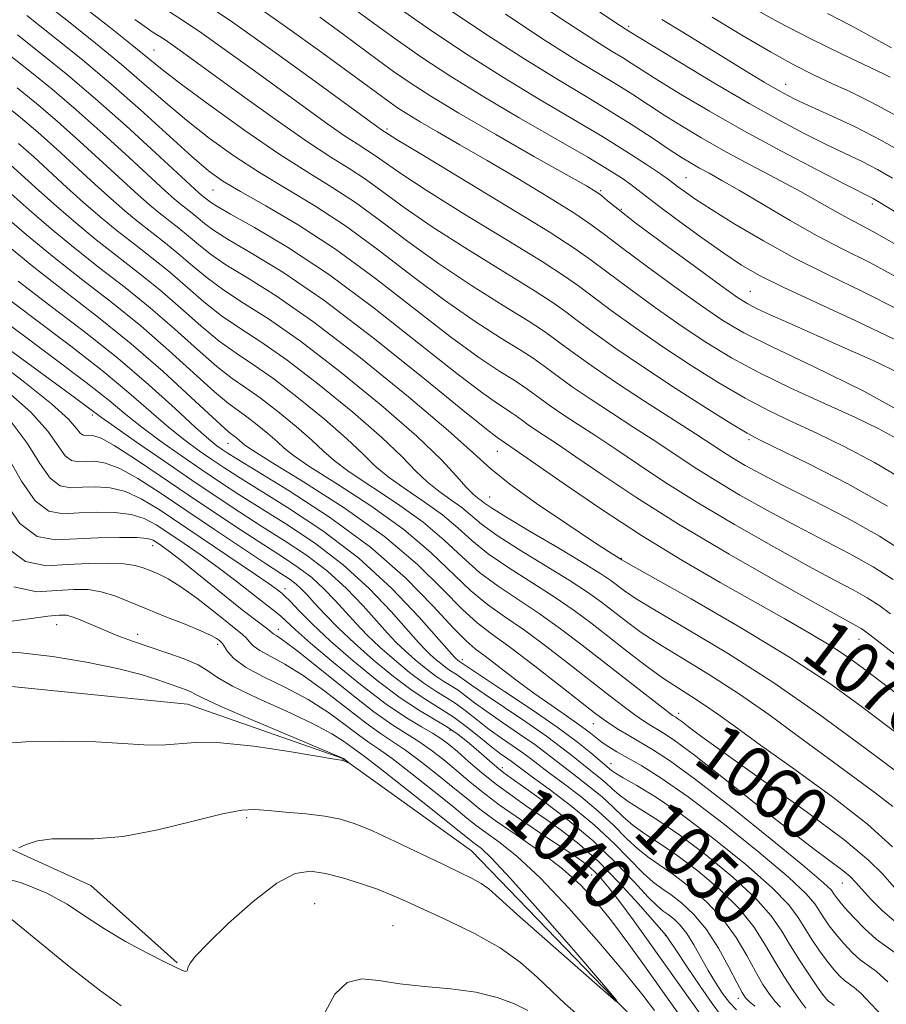
# Model space of a CAD drawing. Extents: x 2057300 to 2060200, y 324800 to 327700.
# Drawn here: x 2059323 to 2059455, y 327056 to 327206 of the extents above; entities that cross this region are included whole.
import ezdxf
from ezdxf.enums import TextEntityAlignment as Align

# ---------------------------------------------------------------- set-up
doc = ezdxf.new("R2010")
doc.units = 0
doc.header["$MEASUREMENT"] = 0
doc.linetypes.add('rvrstm', pattern=[117.1, 50, -3.9, 0.5, -3.9, 0.5, -3.9, 0.5, -3.9, 50])
for name, color, linetype, lineweight in [('DTM HARD BREAKLINE', 7, 'Continuous', 0), ('DTM SPOT ELEVATION', 2, 'Continuous', 13), ('INDEX CONTOUR', 41, 'Continuous', 13), ('INDEX CONTOUR LABEL', 244, 'Continuous', 0), ('INTERMEDIATE CONTOUR', 44, 'Continuous', 0), ('STREAM - RIVER SINGLE LINE', 142, 'rvrstm', 0)]:
    doc.layers.add(name, color=color, linetype=linetype, lineweight=lineweight)
doc.styles.add('Style-ITALICS', font='ITALICS.shx')

msp = doc.modelspace()

# ---------------------------------------------------------------- linework, layer by layer
at = {"layer": 'DTM HARD BREAKLINE'}
msp.add_polyline3d([(2059297.99, 327099.94, 1030.59), (2059308.44, 327085.39, 1031.02), (2059333.78, 327073.86, 1032.86), (2059346.99, 327062.03, 1033.84)], dxfattribs=at)
at = {"layer": 'DTM SPOT ELEVATION'}
for p in [(2059416.05, 327205.23, 1100.3), (2059343.45, 327201.64, 1078.9), (2059440.03, 327196.4, 1102.7), (2059379.09, 327189.57, 1084.3), (2059424.82, 327182.1, 1092.9), (2059352.47, 327180.2, 1073.1), (2059411.77, 327180.1, 1088.2), (2059414.9, 327177.26, 1088.2), (2059453.28, 327178.06, 1097.6), (2059434.64, 327164.71, 1088.9), (2059334.01, 327145.83, 1047.6), (2059354.79, 327141.49, 1055.2), (2059434.43, 327142.03, 1079.7), (2059395.98, 327140.25, 1069.2), (2059394.81, 327133.26, 1066.9), (2059343.23, 327125.86, 1037.3), (2059414.94, 327123.91, 1068.1), (2059363.51, 327119.27, 1042.6), (2059328.59, 327113.75, 1031.2), (2059340.95, 327112.26, 1032.6), (2059362.45, 327113.07, 1038.6), (2059353.21, 327110.76, 1033.6), (2059451.26, 327111.52, 1071.3), (2059390.61, 327108.41, 1052.5), (2059423.68, 327100.22, 1060.5), (2059410.63, 327098.64, 1055.2), (2059388.74, 327097.6, 1041.5), (2059396.73, 327091.91, 1042.5), (2059413.33, 327092.49, 1052.7), (2059357.61, 327084.26, 1032.3), (2059410.41, 327075.47, 1037.1), (2059448.71, 327074.28, 1057.2), (2059368.02, 327071.08, 1035.2), (2059379.99, 327067.76, 1035.1), (2059421.63, 327066.23, 1039.9), (2059432.83, 327056.65, 1043.5)]:
    msp.add_point(p, dxfattribs=at)
at = {"layer": 'INDEX CONTOUR'}
for points in [[(2059394.636, 327218.937, 1100), (2059413.95, 327205.912, 1100), (2059416.209, 327204.431, 1100), (2059419.568, 327202.373, 1100), (2059423.77, 327199.817, 1100), (2059429.072, 327196.633, 1100), (2059434.468, 327193.471, 1100), (2059439.143, 327190.853, 1100), (2059443.059, 327188.781, 1100), (2059446.371, 327187.127, 1100), (2059451.753, 327184.559, 1100), (2059454.071, 327183.378, 1100), (2059456.383, 327182.058, 1100)], [(2059373.977, 327207.99, 1090), (2059377.164, 327205.632, 1090), (2059380.644, 327203.119, 1090), (2059384.423, 327200.491, 1090), (2059388.675, 327197.686, 1090), (2059393.616, 327194.614, 1090), (2059399.279, 327191.272, 1090), (2059409.775, 327185.228, 1090), (2059413.066, 327183.267, 1090), (2059415.097, 327181.968, 1090), (2059416.363, 327181.069, 1090), (2059418.599, 327179.317, 1090), (2059420.584, 327177.802, 1090), (2059423.621, 327175.557, 1090), (2059427.192, 327172.973, 1090), (2059430.576, 327170.58, 1090), (2059433.321, 327168.744, 1090), (2059436.057, 327167.16, 1090), (2059439.686, 327165.353, 1090), (2059450.761, 327160.227, 1090), (2059456.628, 327157.404, 1090)], [(2059340.542, 327206.302, 1080), (2059342.073, 327205.201, 1080), (2059343.199, 327204.433, 1080), (2059344.991, 327203.263, 1080), (2059346.042, 327202.551, 1080), (2059347.478, 327201.531, 1080), (2059357.332, 327194.374, 1080), (2059362.327, 327190.797, 1080), (2059366.948, 327187.59, 1080), (2059370.521, 327185.261, 1080), (2059373.306, 327183.525, 1080), (2059375.794, 327181.893, 1080), (2059378.465, 327179.947, 1080), (2059381.735, 327177.537, 1080), (2059386.009, 327174.578, 1080), (2059391.423, 327171.105, 1080), (2059401.743, 327164.736, 1080), (2059404.65, 327162.87, 1080), (2059406.451, 327161.596, 1080), (2059408.178, 327160.285, 1080), (2059410.684, 327158.428, 1080), (2059414.085, 327156.004, 1080), (2059418.311, 327153.116, 1080), (2059423.167, 327149.932, 1080), (2059427.934, 327146.89, 1080), (2059431.768, 327144.493, 1080), (2059434.185, 327143.036, 1080), (2059436.155, 327141.984, 1080), (2059443.691, 327138.298, 1080), (2059449.566, 327135.273, 1080), (2059455.615, 327131.869, 1080)], [(2059317.716, 327203.663, 1070), (2059324.462, 327198.395, 1070), (2059327.872, 327195.633, 1070), (2059331.58, 327192.479, 1070), (2059335.661, 327188.838, 1070), (2059339.656, 327185.178, 1070), (2059345.172, 327180.089, 1070), (2059346.532, 327178.876, 1070), (2059347.482, 327178.084, 1070), (2059349.294, 327176.672, 1070), (2059350.203, 327175.938, 1070), (2059351.173, 327175.124, 1070), (2059352.563, 327174.086, 1070), (2059354.81, 327172.658, 1070), (2059358.289, 327170.634, 1070), (2059363.136, 327167.663, 1070), (2059369.425, 327163.355, 1070), (2059376.973, 327157.62, 1070), (2059384.555, 327151.554, 1070), (2059390.689, 327146.554, 1070), (2059394.294, 327143.65, 1070), (2059395.892, 327142.418, 1070), (2059399.342, 327140.045, 1070), (2059406.194, 327135.278, 1070), (2059411.793, 327131.46, 1070), (2059417.991, 327127.408, 1070), (2059424.172, 327123.618, 1070), (2059430.033, 327120.209, 1070), (2059439.938, 327114.63, 1070), (2059443.795, 327112.421, 1070), (2059446.958, 327110.517, 1070), (2059449.518, 327108.834, 1070), (2059451.756, 327107.221, 1070), (2059462.569, 327098.998, 1070)], [(2059321.591, 327179.642, 1060), (2059324.379, 327177.168, 1060), (2059327.722, 327174.286, 1060), (2059331.393, 327171.256, 1060), (2059335.196, 327168.276, 1060), (2059339.049, 327165.293, 1060), (2059342.893, 327162.188, 1060), (2059346.645, 327158.931, 1060), (2059350.115, 327155.821, 1060), (2059353.076, 327153.241, 1060), (2059355.422, 327151.423, 1060), (2059357.485, 327149.996, 1060), (2059359.712, 327148.436, 1060), (2059362.392, 327146.377, 1060), (2059365.189, 327144.081, 1060), (2059367.609, 327141.965, 1060), (2059369.368, 327140.312, 1060), (2059371.008, 327138.841, 1060), (2059373.278, 327137.134, 1060), (2059380.706, 327132.237, 1060), (2059384.616, 327129.436, 1060), (2059387.843, 327126.702, 1060), (2059390.587, 327124.124, 1060), (2059393.237, 327121.76, 1060), (2059396.1, 327119.63, 1060), (2059402.377, 327115.474, 1060), (2059405.638, 327113.14, 1060), (2059408.942, 327110.627, 1060), (2059420.841, 327101.342, 1060), (2059422.162, 327100.332, 1060), (2059422.77, 327099.888, 1060), (2059423.243, 327099.598, 1060), (2059423.585, 327099.368, 1060), (2059424.168, 327098.932, 1060), (2059425.201, 327098.134, 1060), (2059427.253, 327096.6, 1060), (2059430.988, 327093.9, 1060), (2059436.698, 327089.844, 1060), (2059443.198, 327085.181, 1060), (2059448.934, 327080.896, 1060), (2059452.732, 327077.749, 1060), (2059454.935, 327075.591, 1060), (2059457.358, 327072.797, 1060)], [(2059317.947, 327162.094, 1050), (2059328.165, 327154.528, 1050), (2059333.099, 327150.808, 1050), (2059336.608, 327148.028, 1050), (2059339.164, 327145.916, 1050), (2059341.578, 327143.976, 1050), (2059344.466, 327141.83, 1050), (2059347.656, 327139.577, 1050), (2059350.781, 327137.43, 1050), (2059353.606, 327135.523, 1050), (2059356.426, 327133.675, 1050), (2059359.671, 327131.627, 1050), (2059363.629, 327129.162, 1050), (2059368.011, 327126.257, 1050), (2059372.387, 327122.932, 1050), (2059376.367, 327119.292, 1050), (2059379.726, 327115.773, 1050), (2059383.924, 327111.031, 1050), (2059384.958, 327109.918, 1050), (2059385.756, 327109.145, 1050), (2059386.612, 327108.39, 1050), (2059387.509, 327107.654, 1050), (2059388.346, 327107.022, 1050), (2059389.051, 327106.553, 1050), (2059389.661, 327106.18, 1050), (2059390.245, 327105.805, 1050), (2059392.026, 327104.503, 1050), (2059393.947, 327103.163, 1050), (2059400.305, 327098.883, 1050), (2059403.472, 327096.693, 1050), (2059405.836, 327094.946, 1050), (2059407.544, 327093.586, 1050), (2059408.918, 327092.462, 1050), (2059411.447, 327090.489, 1050), (2059412.553, 327089.577, 1050), (2059413.529, 327088.681, 1050), (2059414.58, 327087.744, 1050), (2059415.964, 327086.708, 1050), (2059417.905, 327085.478, 1050), (2059420.508, 327083.847, 1050), (2059423.843, 327081.577, 1050), (2059427.854, 327078.554, 1050), (2059431.963, 327075.168, 1050), (2059435.46, 327071.938, 1050), (2059437.844, 327069.244, 1050), (2059439.44, 327066.921, 1050), (2059440.783, 327064.668, 1050), (2059442.273, 327062.29, 1050), (2059443.78, 327060.019, 1050), (2059445.039, 327058.194, 1050), (2059445.86, 327057.058, 1050), (2059446.331, 327056.472, 1050), (2059446.612, 327056.201, 1050), (2059447.109, 327055.842, 1050), (2059447.46, 327055.53, 1050)], [(2059320.931, 327139.654, 1040), (2059323.181, 327135.711, 1040), (2059325.266, 327132.675, 1040), (2059327.354, 327131.135, 1040), (2059329.565, 327130.724, 1040), (2059332.008, 327130.837, 1040), (2059334.723, 327130.951, 1040), (2059337.473, 327130.898, 1040), (2059339.954, 327130.593, 1040), (2059341.973, 327129.97, 1040), (2059343.774, 327129.018, 1040), (2059345.712, 327127.745, 1040), (2059348.045, 327126.173, 1040), (2059350.646, 327124.39, 1040), (2059353.292, 327122.507, 1040), (2059355.777, 327120.632, 1040), (2059359.753, 327117.498, 1040), (2059362.039, 327115.737, 1040), (2059362.851, 327115.062, 1040), (2059365.095, 327112.983, 1040), (2059367.41, 327110.945, 1040), (2059370.928, 327107.978, 1040), (2059375.054, 327104.63, 1040), (2059378.978, 327101.625, 1040), (2059382.062, 327099.51, 1040), (2059384.343, 327098.14, 1040), (2059386.026, 327097.192, 1040), (2059387.329, 327096.372, 1040), (2059388.515, 327095.48, 1040), (2059389.86, 327094.343, 1040), (2059391.574, 327092.848, 1040), (2059393.609, 327091.11, 1040), (2059395.852, 327089.307, 1040), (2059398.206, 327087.572, 1040), (2059400.644, 327085.879, 1040), (2059403.153, 327084.162, 1040), (2059405.736, 327082.33, 1040), (2059408.461, 327080.195, 1040), (2059411.407, 327077.545, 1040), (2059414.56, 327074.32, 1040), (2059417.524, 327071.062, 1040), (2059421.788, 327066.244, 1040), (2059422.274, 327065.493, 1040), (2059423.238, 327064.025, 1040), (2059424.932, 327061.475, 1040), (2059426.959, 327058.465, 1040), (2059428.788, 327055.83, 1040), (2059430.084, 327054.104, 1040)], [(2059319.2, 327109.608, 1030), (2059323.071, 327109.446, 1030), (2059327.928, 327108.88, 1030), (2059333.14, 327108.012, 1030), (2059337.872, 327107.037, 1030), (2059341.477, 327106.122, 1030), (2059344.065, 327105.323, 1030), (2059348.386, 327103.808, 1030), (2059349.096, 327103.508, 1030), (2059349.666, 327103.182, 1030), (2059350.859, 327102.552, 1030), (2059353.584, 327101.296, 1030), (2059358.324, 327099.254, 1030), (2059363.866, 327096.92, 1030), (2059372.413, 327093.313, 1030), (2059373.417, 327092.518, 1030), (2059373.302, 327092.559, 1030), (2059372.343, 327093.008, 1030), (2059372.269, 327093.024, 1030), (2059372.057, 327093.055, 1030), (2059371.071, 327093.217, 1030), (2059364.12, 327094.378, 1030), (2059358.7, 327095.178, 1030), (2059353.601, 327095.712, 1030), (2059349.801, 327095.757, 1030), (2059344.562, 327095.312, 1030), (2059341.925, 327095.37, 1030), (2059338.707, 327095.605, 1030), (2059334.579, 327095.846, 1030), (2059329.412, 327095.946, 1030), (2059323.881, 327095.839, 1030), (2059318.857, 327095.478, 1030)]]:
    msp.add_polyline3d(points, dxfattribs=at)
at = {"layer": 'INTERMEDIATE CONTOUR'}
for points in [[(2059400.07, 327210.209, 1098), (2059406.681, 327205.803, 1098), (2059411.029, 327202.975, 1098), (2059413.539, 327201.405, 1098), (2059415.076, 327200.472, 1098), (2059416.433, 327199.617, 1098), (2059418.105, 327198.545, 1098), (2059420.513, 327197.026, 1098), (2059423.978, 327194.898, 1098), (2059428.42, 327192.261, 1098), (2059433.66, 327189.284, 1098), (2059439.398, 327186.177, 1098), (2059444.869, 327183.307, 1098), (2059449.189, 327181.085, 1098), (2059453.412, 327178.946, 1098), (2059453.956, 327178.629, 1098), (2059465.577, 327171.596, 1098)], [(2059325.418, 327209.857, 1076), (2059330.124, 327206.18, 1076), (2059334.526, 327202.677, 1076), (2059338.496, 327199.41, 1076), (2059341.978, 327196.412, 1076), (2059345.191, 327193.605, 1076), (2059348.423, 327190.878, 1076), (2059351.907, 327188.152, 1076), (2059355.647, 327185.464, 1076), (2059359.595, 327182.88, 1076), (2059368.071, 327177.795, 1076), (2059372.729, 327174.752, 1076), (2059377.715, 327171.097, 1076), (2059382.844, 327167.154, 1076), (2059387.881, 327163.368, 1076), (2059392.572, 327160.124, 1076), (2059396.594, 327157.537, 1076), (2059399.608, 327155.667, 1076), (2059401.439, 327154.492, 1076), (2059402.572, 327153.69, 1076), (2059403.66, 327152.865, 1076), (2059405.241, 327151.693, 1076), (2059407.413, 327150.148, 1076), (2059410.155, 327148.278, 1076), (2059413.397, 327146.153, 1076), (2059416.851, 327143.923, 1076), (2059420.177, 327141.759, 1076), (2059426.054, 327137.857, 1076), (2059429.263, 327135.833, 1076), (2059433.06, 327133.583, 1076), (2059437.281, 327131.208, 1076), (2059441.648, 327128.858, 1076), (2059449.888, 327124.581, 1076), (2059453.446, 327122.594, 1076), (2059456.5, 327120.645, 1076)], [(2059331.987, 327208.799, 1078), (2059336.54, 327205.215, 1078), (2059340.113, 327202.363, 1078), (2059342.558, 327200.366, 1078), (2059344.7, 327198.634, 1078), (2059347.615, 327196.393, 1078), (2059352.032, 327193.128, 1078), (2059357.325, 327189.338, 1078), (2059362.524, 327185.78, 1078), (2059366.898, 327182.994, 1078), (2059370.661, 327180.68, 1078), (2059374.262, 327178.323, 1078), (2059378.09, 327175.522, 1078), (2059382.29, 327172.345, 1078), (2059386.945, 327168.973, 1078), (2059391.998, 327165.614, 1078), (2059396.829, 327162.578, 1078), (2059400.675, 327160.202, 1078), (2059403.044, 327158.681, 1078), (2059404.511, 327157.643, 1078), (2059405.919, 327156.575, 1078), (2059407.967, 327155.058, 1078), (2059410.776, 327153.059, 1078), (2059414.324, 327150.64, 1078), (2059418.481, 327147.916, 1078), (2059426.274, 327142.92, 1078), (2059430.522, 327140.15, 1078), (2059432.056, 327139.183, 1078), (2059433.875, 327138.113, 1078), (2059436.334, 327136.769, 1078), (2059439.752, 327135.003, 1078), (2059444.278, 327132.728, 1078), (2059449.385, 327130.093, 1078), (2059454.376, 327127.307, 1078), (2059458.699, 327124.552, 1078)], [(2059342.738, 327209.511, 1082), (2059347.792, 327206.214, 1082), (2059350.754, 327204.206, 1082), (2059354.548, 327201.519, 1082), (2059358.831, 327198.421, 1082), (2059366.865, 327192.569, 1082), (2059370.05, 327190.28, 1082), (2059372.595, 327188.511, 1082), (2059374.507, 327187.264, 1082), (2059375.996, 327186.337, 1082), (2059377.327, 327185.464, 1082), (2059378.84, 327184.372, 1082), (2059381.181, 327182.728, 1082), (2059385.073, 327180.183, 1082), (2059390.85, 327176.596, 1082), (2059397.297, 327172.658, 1082), (2059402.811, 327169.271, 1082), (2059406.256, 327167.059, 1082), (2059408.389, 327165.549, 1082), (2059410.437, 327163.995, 1082), (2059413.364, 327161.821, 1082), (2059417.088, 327159.142, 1082), (2059421.268, 327156.242, 1082), (2059425.587, 327153.384, 1082), (2059429.839, 327150.726, 1082), (2059433.846, 327148.401, 1082), (2059437.51, 327146.481, 1082), (2059441.062, 327144.775, 1082), (2059444.808, 327143.028, 1082), (2059449, 327141.009, 1082), (2059453.624, 327138.569, 1082), (2059458.608, 327135.579, 1082)], [(2059350.64, 327209.132, 1084), (2059355.466, 327205.862, 1084), (2059361.617, 327201.508, 1084), (2059368.028, 327196.873, 1084), (2059378.243, 327189.432, 1084), (2059379.215, 327188.797, 1084), (2059380.627, 327187.919, 1084), (2059384.137, 327185.788, 1084), (2059397.532, 327177.699, 1084), (2059403.877, 327173.806, 1084), (2059407.861, 327171.247, 1084), (2059410.328, 327169.502, 1084), (2059412.696, 327167.705, 1084), (2059416.043, 327165.215, 1084), (2059420.091, 327162.28, 1084), (2059424.224, 327159.369, 1084), (2059428.007, 327156.836, 1084), (2059431.744, 327154.562, 1084), (2059435.924, 327152.311, 1084), (2059440.835, 327149.926, 1084), (2059445.966, 327147.565, 1084), (2059450.606, 327145.465, 1084), (2059454.309, 327143.721, 1084), (2059457.682, 327141.865, 1084)], [(2059357.884, 327209.194, 1086), (2059363.566, 327205.238, 1086), (2059369.143, 327201.232, 1086), (2059379.553, 327193.611, 1086), (2059380.706, 327192.813, 1086), (2059382.161, 327191.871, 1086), (2059384.14, 327190.671, 1086), (2059386.828, 327189.111, 1086), (2059390.248, 327187.146, 1086), (2059394.383, 327184.748, 1086), (2059399.096, 327181.965, 1086), (2059403.762, 327179.146, 1086), (2059407.635, 327176.727, 1086), (2059410.264, 327174.959, 1086), (2059412.367, 327173.396, 1086), (2059414.955, 327171.416, 1086), (2059418.722, 327168.609, 1086), (2059423.095, 327165.417, 1086), (2059427.18, 327162.495, 1086), (2059430.427, 327160.288, 1086), (2059433.649, 327158.398, 1086), (2059438.002, 327156.22, 1086), (2059444.302, 327153.262, 1086), (2059452.003, 327149.476, 1086), (2059460.224, 327144.931, 1086)], [(2059381.177, 327207.882, 1092), (2059386.222, 327204.364, 1092), (2059391.495, 327200.838, 1092), (2059396.882, 327197.411, 1092), (2059402.247, 327194.176, 1092), (2059407.355, 327191.182, 1092), (2059411.942, 327188.465, 1092), (2059415.783, 327186.076, 1092), (2059418.784, 327184.109, 1092), (2059420.886, 327182.672, 1092), (2059422.117, 327181.805, 1092), (2059423.505, 327180.766, 1092), (2059424.526, 327180.022, 1092), (2059426.182, 327178.884, 1092), (2059428.72, 327177.233, 1092), (2059432.29, 327175.009, 1092), (2059436.661, 327172.428, 1092), (2059441.509, 327169.771, 1092), (2059446.567, 327167.234, 1092), (2059451.805, 327164.69, 1092), (2059457.252, 327161.93, 1092)], [(2059388.34, 327207.997, 1094), (2059394.355, 327203.961, 1094), (2059400.148, 327200.21, 1094), (2059405.189, 327197.099, 1094), (2059409.534, 327194.51, 1094), (2059413.383, 327192.198, 1094), (2059416.882, 327189.988, 1094), (2059419.938, 327187.979, 1094), (2059422.402, 327186.334, 1094), (2059424.202, 327185.159, 1094), (2059425.578, 327184.31, 1094), (2059426.851, 327183.586, 1094), (2059428.331, 327182.782, 1094), (2059430.293, 327181.701, 1094), (2059433.003, 327180.143, 1094), (2059436.602, 327178.008, 1094), (2059440.728, 327175.578, 1094), (2059444.892, 327173.233, 1094), (2059448.797, 327171.203, 1094), (2059452.907, 327169.118, 1094), (2059457.876, 327166.456, 1094)], [(2059397.212, 327207.085, 1096), (2059403.414, 327203.006, 1096), (2059408.109, 327200.037, 1096), (2059414.23, 327196.335, 1096), (2059416.658, 327194.803, 1096), (2059421.457, 327191.68, 1096), (2059424.101, 327190.023, 1096), (2059427.085, 327188.242, 1096), (2059430.544, 327186.286, 1096), (2059434.508, 327184.148, 1096), (2059438.592, 327181.985, 1096), (2059442.308, 327179.995, 1096), (2059445.287, 327178.336, 1096), (2059447.629, 327176.994, 1096), (2059449.552, 327175.915, 1096), (2059451.405, 327174.941, 1096), (2059454.055, 327173.516, 1096), (2059458.5, 327170.981, 1096)], [(2059434.357, 327208.44, 1106), (2059438.852, 327205.957, 1106), (2059443.906, 327203.359, 1106), (2059448.816, 327200.95, 1106), (2059455.017, 327197.969, 1106), (2059456.05, 327197.459, 1106)], [(2059446.453, 327207.225, 1108), (2059449.94, 327205.405, 1108), (2059453.291, 327203.603, 1108), (2059456.249, 327201.98, 1108)], [(2059323.993, 327206.904, 1074), (2059328.262, 327203.561, 1074), (2059332.512, 327200.139, 1074), (2059336.88, 327196.457, 1074), (2059341.399, 327192.459, 1074), (2059349.231, 327185.363, 1074), (2059351.781, 327183.177, 1074), (2059353.971, 327181.591, 1074), (2059356.666, 327179.982, 1074), (2059360.538, 327177.814, 1074), (2059365.481, 327174.91, 1074), (2059371.196, 327171.181, 1074), (2059377.339, 327166.673, 1074), (2059388.818, 327157.763, 1074), (2059393.146, 327154.632, 1074), (2059396.359, 327152.497, 1074), (2059398.541, 327151.133, 1074), (2059399.833, 327150.303, 1074), (2059400.633, 327149.737, 1074), (2059401.401, 327149.154, 1074), (2059402.518, 327148.327, 1074), (2059404.051, 327147.236, 1074), (2059405.986, 327145.917, 1074), (2059408.312, 327144.39, 1074), (2059411.015, 327142.63, 1074), (2059414.081, 327140.598, 1074), (2059417.537, 327138.256, 1074), (2059421.586, 327135.564, 1074), (2059426.47, 327132.483, 1074), (2059432.246, 327129.054, 1074), (2059438.228, 327125.647, 1074), (2059443.544, 327122.713, 1074), (2059447.534, 327120.579, 1074), (2059450.39, 327119.069, 1074), (2059452.516, 327117.883, 1074), (2059454.301, 327116.738, 1074), (2059456.09, 327115.441, 1074)], [(2059368.831, 327206.633, 1088), (2059372.421, 327204.003, 1088), (2059377.784, 327200.037, 1088), (2059380.099, 327198.365, 1088), (2059382.61, 327196.626, 1088), (2059385.775, 327194.578, 1088), (2059390.082, 327191.967, 1088), (2059395.718, 327188.699, 1088), (2059401.665, 327185.32, 1088), (2059409.573, 327180.85, 1088), (2059411.05, 327179.96, 1088), (2059411.868, 327179.363, 1088), (2059412.808, 327178.585, 1088), (2059414.423, 327177.278, 1088), (2059417.213, 327175.126, 1088), (2059421.402, 327172.003, 1088), (2059426.098, 327168.555, 1088), (2059430.136, 327165.622, 1088), (2059432.684, 327163.811, 1088), (2059434.251, 327162.81, 1088), (2059435.683, 327162.075, 1088), (2059437.697, 327161.146, 1088), (2059440.503, 327159.891, 1088), (2059448.684, 327156.267, 1088), (2059453.421, 327154.131, 1088), (2059457.676, 327152.138, 1088)], [(2059421.131, 327206.312, 1102), (2059424.32, 327204.38, 1102), (2059434.593, 327198.038, 1102), (2059436.777, 327196.712, 1102), (2059438.443, 327195.729, 1102), (2059439.827, 327194.957, 1102), (2059441.368, 327194.183, 1102), (2059443.552, 327193.17, 1102), (2059446.72, 327191.736, 1102), (2059450.59, 327189.919, 1102), (2059454.729, 327187.81, 1102), (2059458.809, 327185.485, 1102)], [(2059428.793, 327206.659, 1104), (2059433.353, 327203.913, 1104), (2059437.717, 327201.335, 1104), (2059441.317, 327199.344, 1104), (2059444.322, 327197.825, 1104), (2059447.089, 327196.532, 1104), (2059449.959, 327195.214, 1104), (2059453.209, 327193.62, 1104), (2059457.098, 327191.49, 1104)], [(2059322.566, 327203.952, 1072), (2059326.373, 327200.968, 1072), (2059330.281, 327197.803, 1072), (2059334.53, 327194.188, 1072), (2059339.195, 327190.026, 1072), (2059343.686, 327185.911, 1072), (2059350.294, 327179.794, 1072), (2059350.7, 327179.449, 1072), (2059352.079, 327178.362, 1072), (2059353.053, 327177.74, 1072), (2059355.157, 327176.542, 1072), (2059358.817, 327174.515, 1072), (2059363.897, 327171.501, 1072), (2059370.123, 327167.368, 1072), (2059377.1, 327162.177, 1072), (2059383.97, 327156.762, 1072), (2059389.753, 327152.159, 1072), (2059393.72, 327149.141, 1072), (2059396.126, 327147.457, 1072), (2059398.228, 327146.114, 1072), (2059398.694, 327145.784, 1072), (2059399.794, 327144.962, 1072), (2059400.688, 327144.326, 1072), (2059401.817, 327143.556, 1072), (2059405.178, 327141.338, 1072), (2059407.983, 327139.438, 1072), (2059411.919, 327136.737, 1072), (2059417.118, 327133.271, 1072), (2059423.677, 327129.133, 1072), (2059431.431, 327124.524, 1072), (2059439.174, 327120.086, 1072), (2059445.439, 327116.569, 1072), (2059451.586, 327113.169, 1072), (2059452.103, 327112.831, 1072), (2059452.944, 327112.204, 1072), (2059459.977, 327106.778, 1072)], [(2059322.55, 327195.822, 1068), (2059325.464, 327193.464, 1068), (2059328.629, 327190.769, 1068), (2059332.128, 327187.648, 1068), (2059335.627, 327184.446, 1068), (2059338.692, 327181.62, 1068), (2059341.013, 327179.505, 1068), (2059342.77, 327177.958, 1068), (2059344.264, 327176.718, 1068), (2059347.245, 327174.396, 1068), (2059348.741, 327173.188, 1068), (2059350.267, 327171.885, 1068), (2059352.073, 327170.433, 1068), (2059354.463, 327168.775, 1068), (2059357.732, 327166.779, 1068), (2059362.134, 327164.024, 1068), (2059367.916, 327160.014, 1068), (2059375.042, 327154.548, 1068), (2059382.362, 327148.602, 1068), (2059388.441, 327143.444, 1068), (2059392.328, 327139.97, 1068), (2059394.987, 327137.566, 1068), (2059397.865, 327135.243, 1068), (2059401.972, 327132.298, 1068), (2059406.582, 327129.155, 1068), (2059410.534, 327126.528, 1068), (2059412.953, 327124.945, 1068), (2059414.982, 327123.678, 1068), (2059416.315, 327122.917, 1068), (2059425.588, 327117.694, 1068), (2059433.067, 327113.384, 1068), (2059440.55, 327108.857, 1068), (2059446.79, 327104.75, 1068), (2059451.654, 327101.27, 1068), (2059455.289, 327098.521, 1068), (2059457.885, 327096.534, 1068)], [(2059320.64, 327193.25, 1066), (2059323.054, 327191.294, 1066), (2059325.679, 327189.06, 1066), (2059328.593, 327186.46, 1066), (2059334.417, 327181.125, 1066), (2059336.855, 327178.922, 1066), (2059339.008, 327177.04, 1066), (2059341.047, 327175.353, 1066), (2059343.108, 327173.737, 1066), (2059345.195, 327172.12, 1066), (2059347.279, 327170.438, 1066), (2059349.362, 327168.647, 1066), (2059351.584, 327166.78, 1066), (2059354.117, 327164.891, 1066), (2059357.154, 327162.94, 1066), (2059360.972, 327160.517, 1066), (2059365.865, 327157.119, 1066), (2059371.895, 327152.486, 1066), (2059378.187, 327147.319, 1066), (2059383.633, 327142.56, 1066), (2059387.399, 327138.954, 1066), (2059389.74, 327136.453, 1066), (2059391.19, 327134.808, 1066), (2059392.205, 327133.781, 1066), (2059392.94, 327133.165, 1066), (2059393.48, 327132.761, 1066), (2059393.999, 327132.348, 1066), (2059395.043, 327131.616, 1066), (2059397.251, 327130.232, 1066), (2059400.965, 327128.024, 1066), (2059405.341, 327125.451, 1066), (2059409.241, 327123.133, 1066), (2059411.808, 327121.533, 1066), (2059413.318, 327120.501, 1066), (2059415.411, 327118.91, 1066), (2059417.172, 327117.73, 1066), (2059420.231, 327115.871, 1066), (2059425.011, 327113.089, 1066), (2059431.153, 327109.423, 1066), (2059438.099, 327104.984, 1066), (2059445.296, 327099.968, 1066), (2059452.185, 327094.9, 1066), (2059458.212, 327090.39, 1066)], [(2059322.729, 327187.351, 1064), (2059325.06, 327185.271, 1064), (2059330.142, 327180.631, 1064), (2059332.696, 327178.336, 1064), (2059335.246, 327176.122, 1064), (2059337.829, 327173.987, 1064), (2059340.471, 327171.918, 1064), (2059343.146, 327169.844, 1064), (2059345.817, 327167.688, 1064), (2059351.094, 327163.127, 1064), (2059353.77, 327161.008, 1064), (2059356.577, 327159.101, 1064), (2059359.81, 327157.01, 1064), (2059363.814, 327154.225, 1064), (2059368.727, 327150.45, 1064), (2059373.854, 327146.239, 1064), (2059378.292, 327142.362, 1064), (2059381.388, 327139.407, 1064), (2059383.496, 327137.249, 1064), (2059385.22, 327135.583, 1064), (2059387.029, 327134.15, 1064), (2059388.863, 327132.856, 1064), (2059390.526, 327131.653, 1064), (2059393.558, 327129.118, 1064), (2059395.913, 327127.408, 1064), (2059399.343, 327125.226, 1064), (2059403.285, 327122.832, 1064), (2059406.953, 327120.58, 1064), (2059409.755, 327118.732, 1064), (2059411.889, 327117.186, 1064), (2059415.693, 327114.241, 1064), (2059417.973, 327112.584, 1064), (2059420.801, 327110.713, 1064), (2059424.324, 327108.567, 1064), (2059428.41, 327106.096, 1064), (2059432.856, 327103.251, 1064), (2059437.463, 327100.04, 1064), (2059442.038, 327096.68, 1064), (2059446.392, 327093.444, 1064), (2059453.741, 327088.06, 1064), (2059456.447, 327085.949, 1064)], [(2059321.527, 327184.082, 1062), (2059325.866, 327180.136, 1062), (2059328.538, 327177.752, 1062), (2059331.484, 327175.204, 1062), (2059334.611, 327172.622, 1062), (2059337.834, 327170.098, 1062), (2059341.097, 327167.568, 1062), (2059344.354, 327164.938, 1062), (2059347.551, 327162.17, 1062), (2059350.604, 327159.474, 1062), (2059353.423, 327157.123, 1062), (2059355.999, 327155.262, 1062), (2059358.648, 327153.503, 1062), (2059361.764, 327151.331, 1062), (2059365.56, 327148.413, 1062), (2059369.522, 327145.16, 1062), (2059372.951, 327142.164, 1062), (2059375.377, 327139.859, 1062), (2059377.252, 327138.045, 1062), (2059379.249, 327136.359, 1062), (2059381.853, 327134.518, 1062), (2059384.785, 327132.547, 1062), (2059387.571, 327130.544, 1062), (2059389.894, 327128.585, 1062), (2059392.073, 327126.621, 1062), (2059394.575, 327124.584, 1062), (2059397.722, 327122.427, 1062), (2059401.23, 327120.211, 1062), (2059404.665, 327118.027, 1062), (2059407.702, 327115.932, 1062), (2059410.46, 327113.872, 1062), (2059415.976, 327109.572, 1062), (2059418.774, 327107.439, 1062), (2059421.372, 327105.555, 1062), (2059423.638, 327104.046, 1062), (2059425.667, 327102.769, 1062), (2059427.613, 327101.519, 1062), (2059429.691, 327100.07, 1062), (2059432.377, 327098.124, 1062), (2059436.212, 327095.358, 1062), (2059441.462, 327091.616, 1062), (2059447.282, 327087.372, 1062), (2059452.555, 327083.259, 1062), (2059456.405, 327079.809, 1062)], [(2059320.222, 327176.584, 1058), (2059323.96, 327173.368, 1058), (2059328.175, 327169.891, 1058), (2059332.559, 327166.456, 1058), (2059336.999, 327163.017, 1058), (2059341.43, 327159.438, 1058), (2059345.74, 327155.693, 1058), (2059352.729, 327149.357, 1058), (2059354.844, 327147.585, 1058), (2059356.323, 327146.49, 1058), (2059357.661, 327145.542, 1058), (2059359.225, 327144.341, 1058), (2059360.856, 327143.001, 1058), (2059362.268, 327141.767, 1058), (2059363.358, 327140.764, 1058), (2059364.764, 327139.637, 1058), (2059367.307, 327137.91, 1058), (2059371.502, 327135.256, 1058), (2059376.629, 327131.928, 1058), (2059381.661, 327128.328, 1058), (2059385.791, 327124.82, 1058), (2059391.898, 327118.936, 1058), (2059394.479, 327116.83, 1058), (2059397.118, 327114.973, 1058), (2059400.089, 327112.921, 1058), (2059403.541, 327110.374, 1058), (2059407.156, 327107.591, 1058), (2059413.216, 327102.845, 1058), (2059415.344, 327101.2, 1058), (2059417.004, 327099.961, 1058), (2059418.318, 327099.042, 1058), (2059419.41, 327098.341, 1058), (2059421.497, 327097.112, 1058), (2059423.207, 327095.959, 1058), (2059426.121, 327093.782, 1058), (2059430.557, 327090.299, 1058), (2059435.741, 327086.179, 1058), (2059440.628, 327082.326, 1058), (2059444.384, 327079.45, 1058), (2059448.774, 327076.17, 1058), (2059449.89, 327075.237, 1058), (2059450.735, 327074.384, 1058), (2059451.702, 327073.299, 1058), (2059453.084, 327071.781, 1058), (2059454.788, 327070.066, 1058), (2059456.624, 327068.498, 1058)], [(2059320.477, 327172.204, 1056), (2059325.083, 327168.414, 1056), (2059329.959, 327164.603, 1056), (2059334.954, 327160.736, 1056), (2059339.967, 327156.689, 1056), (2059344.834, 327152.454, 1056), (2059349.134, 327148.515, 1056), (2059352.382, 327145.474, 1056), (2059354.267, 327143.746, 1056), (2059355.161, 327142.983, 1056), (2059356.057, 327142.305, 1056), (2059356.523, 327141.923, 1056), (2059357.348, 327141.217, 1056), (2059358.52, 327140.433, 1056), (2059361.337, 327138.685, 1056), (2059366.327, 327135.624, 1056), (2059372.552, 327131.619, 1056), (2059378.706, 327127.219, 1056), (2059383.739, 327122.937, 1056), (2059387.617, 327119.129, 1056), (2059390.56, 327116.112, 1056), (2059392.857, 327114.032, 1056), (2059395.063, 327112.353, 1056), (2059397.8, 327110.368, 1056), (2059401.444, 327107.608, 1056), (2059405.37, 327104.556, 1056), (2059410.838, 327100.263, 1056), (2059412.12, 327099.297, 1056), (2059413.168, 327098.58, 1056), (2059414.474, 327097.752, 1056), (2059416.047, 327096.796, 1056), (2059419.682, 327094.68, 1056), (2059422.286, 327092.989, 1056), (2059426.245, 327090.11, 1056), (2059431.849, 327085.753, 1056), (2059437.935, 327080.873, 1056), (2059442.98, 327076.736, 1056), (2059445.855, 327074.284, 1056), (2059447.035, 327073.159, 1056), (2059447.389, 327072.678, 1056), (2059447.673, 327072.242, 1056), (2059448.176, 327071.587, 1056), (2059449.069, 327070.531, 1056), (2059450.455, 327068.989, 1056), (2059452.146, 327067.246, 1056), (2059453.883, 327065.684, 1056), (2059457.363, 327063.175, 1056)], [(2059322.704, 327166.307, 1054), (2059327.55, 327162.583, 1054), (2059332.767, 327158.595, 1054), (2059337.932, 327154.486, 1054), (2059342.657, 327150.436, 1054), (2059346.682, 327146.791, 1054), (2059349.782, 327143.933, 1054), (2059351.827, 327142.123, 1054), (2059353.071, 327141.118, 1054), (2059353.865, 327140.554, 1054), (2059354.635, 327140.042, 1054), (2059356.115, 327139.118, 1054), (2059359.115, 327137.295, 1054), (2059364.12, 327134.236, 1054), (2059370.319, 327130.206, 1054), (2059376.574, 327125.618, 1054), (2059381.931, 327120.909, 1054), (2059386.162, 327116.614, 1054), (2059389.222, 327113.288, 1054), (2059391.183, 327111.275, 1054), (2059392.589, 327110.064, 1054), (2059394.096, 327108.93, 1054), (2059398.788, 327105.348, 1054), (2059401.532, 327103.306, 1054), (2059404.17, 327101.435, 1054), (2059406.535, 327099.807, 1054), (2059408.487, 327098.448, 1054), (2059409.944, 327097.365, 1054), (2059412.012, 327095.756, 1054), (2059413.025, 327095.057, 1054), (2059414.254, 327094.3, 1054), (2059418.032, 327092.157, 1054), (2059421.03, 327090.295, 1054), (2059425.148, 327087.425, 1054), (2059430.43, 327083.401, 1054), (2059435.934, 327078.977, 1054), (2059440.473, 327075.137, 1054), (2059443.185, 327072.604, 1054), (2059444.503, 327071.08, 1054), (2059445.873, 327068.925, 1054), (2059446.71, 327067.731, 1054), (2059447.727, 327066.419, 1054), (2059448.925, 327065.011, 1054), (2059450.207, 327063.655, 1054), (2059451.46, 327062.523, 1054), (2059453.945, 327060.73, 1054), (2059455.698, 327059.171, 1054)], [(2059320.326, 327164.201, 1052), (2059325.126, 327160.576, 1052), (2059330.466, 327156.562, 1052), (2059335.515, 327152.647, 1052), (2059339.633, 327149.231, 1052), (2059345.68, 327143.954, 1052), (2059348.147, 327141.977, 1052), (2059350.364, 327140.347, 1052), (2059352.323, 327138.991, 1052), (2059354.12, 327137.782, 1052), (2059356.27, 327136.397, 1052), (2059363.886, 327131.685, 1052), (2059369.255, 327128.127, 1052), (2059374.786, 327123.922, 1052), (2059379.831, 327119.31, 1052), (2059384.014, 327114.929, 1052), (2059387.03, 327111.516, 1052), (2059389.409, 327108.793, 1052), (2059389.639, 327108.557, 1052), (2059390.156, 327108.132, 1052), (2059393.553, 327105.867, 1052), (2059397.032, 327103.567, 1052), (2059401.271, 327100.731, 1052), (2059405.27, 327097.969, 1052), (2059408.24, 327095.773, 1052), (2059410.234, 327094.172, 1052), (2059413.424, 327091.479, 1052), (2059414.004, 327091.072, 1052), (2059415.195, 327090.356, 1052), (2059417.272, 327089.169, 1052), (2059420.299, 327087.321, 1052), (2059424.282, 327084.616, 1052), (2059429.079, 327081.011, 1052), (2059433.94, 327077.077, 1052), (2059437.966, 327073.537, 1052), (2059440.514, 327070.923, 1052), (2059441.972, 327069, 1052), (2059442.985, 327067.338, 1052), (2059444.073, 327065.607, 1052), (2059445.245, 327063.875, 1052), (2059446.383, 327062.307, 1052), (2059447.392, 327061.035, 1052), (2059448.27, 327060.063, 1052), (2059449.036, 327059.363, 1052), (2059450.527, 327058.287, 1052), (2059451.579, 327057.351, 1052), (2059453.075, 327055.79, 1052), (2059455.203, 327053.528, 1052)], [(2059313.687, 327161.382, 1048), (2059331.444, 327148.415, 1048), (2059335.433, 327145.458, 1048), (2059337.475, 327143.996, 1048), (2059340.785, 327141.684, 1048), (2059344.949, 327138.807, 1048), (2059349.24, 327135.868, 1048), (2059353.091, 327133.263, 1048), (2059356.581, 327130.954, 1048), (2059359.95, 327128.792, 1048), (2059363.372, 327126.639, 1048), (2059366.766, 327124.388, 1048), (2059369.988, 327121.942, 1048), (2059372.904, 327119.273, 1048), (2059375.437, 327116.618, 1048), (2059379.145, 327112.474, 1048), (2059380.51, 327111.042, 1048), (2059381.871, 327109.735, 1048), (2059383.414, 327108.375, 1048), (2059385.029, 327107.048, 1048), (2059386.535, 327105.912, 1048), (2059387.803, 327105.068, 1048), (2059388.902, 327104.396, 1048), (2059389.952, 327103.721, 1048), (2059391.086, 327102.888, 1048), (2059392.485, 327101.82, 1048), (2059394.342, 327100.459, 1048), (2059396.742, 327098.798, 1048), (2059399.339, 327097.034, 1048), (2059401.675, 327095.418, 1048), (2059403.432, 327094.118, 1048), (2059406.321, 327091.846, 1048), (2059408.109, 327090.494, 1048), (2059410.077, 327088.986, 1048), (2059411.977, 327087.42, 1048), (2059413.632, 327085.882, 1048), (2059415.156, 327084.417, 1048), (2059416.733, 327083.058, 1048), (2059418.538, 327081.787, 1048), (2059420.717, 327080.373, 1048), (2059423.405, 327078.538, 1048), (2059426.631, 327076.096, 1048), (2059429.986, 327073.259, 1048), (2059432.953, 327070.339, 1048), (2059435.161, 327067.581, 1048), (2059436.816, 327064.978, 1048), (2059438.268, 327062.459, 1048), (2059439.774, 327060.005, 1048), (2059441.218, 327057.814, 1048), (2059442.389, 327056.139, 1048), (2059443.142, 327055.137, 1048)], [(2059318.355, 327154.874, 1046), (2059323.438, 327150.978, 1046), (2059327.779, 327147.529, 1046), (2059330.388, 327145.168, 1046), (2059331.623, 327143.78, 1046), (2059332.169, 327143.061, 1046), (2059332.609, 327142.736, 1046), (2059333.074, 327142.651, 1046), (2059333.589, 327142.674, 1046), (2059334.237, 327142.644, 1046), (2059335.358, 327142.258, 1046), (2059337.35, 327141.178, 1046), (2059340.469, 327139.184, 1046), (2059344.396, 327136.543, 1046), (2059348.666, 327133.638, 1046), (2059352.863, 327130.805, 1046), (2059356.772, 327128.208, 1046), (2059360.228, 327125.958, 1046), (2059363.115, 327124.115, 1046), (2059365.522, 327122.518, 1046), (2059367.589, 327120.953, 1046), (2059369.441, 327119.255, 1046), (2059371.148, 327117.462, 1046), (2059372.767, 327115.663, 1046), (2059374.364, 327113.916, 1046), (2059376.06, 327112.166, 1046), (2059377.989, 327110.326, 1046), (2059380.216, 327108.36, 1046), (2059382.548, 327106.443, 1046), (2059384.724, 327104.802, 1046), (2059386.555, 327103.584, 1046), (2059388.142, 327102.612, 1046), (2059389.659, 327101.637, 1046), (2059391.251, 327100.465, 1046), (2059392.943, 327099.137, 1046), (2059394.736, 327097.754, 1046), (2059396.597, 327096.413, 1046), (2059399.876, 327094.142, 1046), (2059401.028, 327093.292, 1046), (2059402.163, 327092.414, 1046), (2059403.723, 327091.23, 1046), (2059406.002, 327089.542, 1046), (2059408.708, 327087.482, 1046), (2059411.4, 327085.262, 1046), (2059413.736, 327083.084, 1046), (2059415.732, 327081.09, 1046), (2059417.501, 327079.409, 1046), (2059419.171, 327078.095, 1046), (2059422.967, 327075.499, 1046), (2059425.407, 327073.638, 1046), (2059428.008, 327071.35, 1046), (2059430.446, 327068.74, 1046), (2059432.467, 327065.935, 1046), (2059434.099, 327063.172, 1046), (2059435.439, 327060.711, 1046), (2059436.576, 327058.752, 1046), (2059437.561, 327057.261, 1046), (2059438.432, 327056.14, 1046), (2059439.237, 327055.27, 1046)], [(2059320.718, 327149.705, 1044), (2059324.631, 327146.244, 1044), (2059327.235, 327143.33, 1044), (2059329.868, 327139.599, 1044), (2059330.857, 327138.869, 1044), (2059331.905, 327138.676, 1044), (2059333.062, 327138.728, 1044), (2059334.399, 327138.746, 1044), (2059336.064, 327138.472, 1044), (2059338.219, 327137.65, 1044), (2059340.995, 327136.097, 1044), (2059344.382, 327133.906, 1044), (2059352.707, 327128.298, 1044), (2059356.972, 327125.456, 1044), (2059360.506, 327123.125, 1044), (2059362.858, 327121.591, 1044), (2059364.277, 327120.648, 1044), (2059365.189, 327119.963, 1044), (2059365.978, 327119.237, 1044), (2059366.86, 327118.307, 1044), (2059368.012, 327117.045, 1044), (2059369.583, 327115.359, 1044), (2059371.611, 327113.29, 1044), (2059374.105, 327110.914, 1044), (2059377.018, 327108.343, 1044), (2059380.068, 327105.838, 1044), (2059382.913, 327103.692, 1044), (2059385.307, 327102.099, 1044), (2059387.383, 327100.828, 1044), (2059389.367, 327099.554, 1044), (2059391.415, 327098.042, 1044), (2059393.402, 327096.454, 1044), (2059395.131, 327095.05, 1044), (2059396.453, 327094.028, 1044), (2059397.406, 327093.337, 1044), (2059398.077, 327092.866, 1044), (2059401.126, 327090.614, 1044), (2059403.895, 327088.591, 1044), (2059407.337, 327085.978, 1044), (2059410.825, 327083.105, 1044), (2059413.839, 327080.287, 1044), (2059418.271, 327075.76, 1044), (2059419.804, 327074.403, 1044), (2059421.135, 327073.427, 1044), (2059422.529, 327072.46, 1044), (2059424.183, 327071.18, 1044), (2059426.031, 327069.441, 1044), (2059427.94, 327067.14, 1044), (2059429.773, 327064.289, 1044), (2059431.381, 327061.366, 1044), (2059432.61, 327058.963, 1044), (2059433.379, 327057.5, 1044), (2059433.904, 327056.707, 1044), (2059434.475, 327056.141, 1044), (2059435.332, 327055.405, 1044)], [(2059321.483, 327144.959, 1042), (2059324.083, 327141.492, 1042), (2059325.994, 327138.401, 1042), (2059327.567, 327136.137, 1042), (2059329.105, 327135.002, 1042), (2059330.735, 327134.699, 1042), (2059332.535, 327134.782, 1042), (2059334.561, 327134.849, 1042), (2059336.768, 327134.686, 1042), (2059339.086, 327134.122, 1042), (2059341.503, 327133.02, 1042), (2059344.234, 327131.358, 1042), (2059358.991, 327121.455, 1042), (2059361.085, 327120.011, 1042), (2059362.151, 327119.241, 1042), (2059362.98, 327118.591, 1042), (2059363.437, 327118.168, 1042), (2059364.261, 327117.332, 1042), (2059365.658, 327115.879, 1042), (2059367.711, 327113.824, 1042), (2059370.469, 327111.238, 1042), (2059373.894, 327108.249, 1042), (2059377.596, 327105.223, 1042), (2059381.101, 327102.582, 1042), (2059384.033, 327100.635, 1042), (2059388.358, 327098.081, 1042), (2059389.989, 327096.976, 1042), (2059391.408, 327095.864, 1042), (2059392.715, 327094.746, 1042), (2059395.147, 327092.609, 1042), (2059396.139, 327091.762, 1042), (2059396.975, 327091.101, 1042), (2059398.077, 327090.301, 1042), (2059399.973, 327088.954, 1042), (2059403, 327086.768, 1042), (2059406.74, 327083.919, 1042), (2059410.596, 327080.698, 1042), (2059414.045, 327077.413, 1042), (2059416.897, 327074.426, 1042), (2059419.04, 327072.111, 1042), (2059420.437, 327070.713, 1042), (2059421.344, 327069.953, 1042), (2059422.09, 327069.421, 1042), (2059422.941, 327068.759, 1042), (2059423.908, 327067.825, 1042), (2059424.945, 327066.528, 1042), (2059426.008, 327064.826, 1042), (2059428.189, 327060.883, 1042), (2059429.302, 327059.025, 1042), (2059430.405, 327057.381, 1042), (2059431.472, 327056.008, 1042), (2059432.525, 327054.867, 1042)], [(2059320.366, 327133.022, 1038), (2059322.964, 327129.213, 1038), (2059325.602, 327127.268, 1038), (2059328.395, 327126.749, 1038), (2059334.883, 327127.054, 1038), (2059338.177, 327127.111, 1038), (2059340.822, 327127.065, 1038), (2059342.442, 327126.919, 1038), (2059343.313, 327126.678, 1038), (2059343.873, 327126.349, 1038), (2059344.543, 327125.888, 1038), (2059345.674, 327125.055, 1038), (2059347.594, 327123.558, 1038), (2059356.705, 327116.244, 1038), (2059358.803, 327114.614, 1038), (2059360.864, 327113.073, 1038), (2059361.546, 327112.496, 1038), (2059361.797, 327112.314, 1038), (2059362.249, 327112.045, 1038), (2059363.324, 327111.303, 1038), (2059365.499, 327109.638, 1038), (2059373.18, 327103.471, 1038), (2059377.068, 327100.455, 1038), (2059379.98, 327098.397, 1038), (2059383.97, 327095.886, 1038), (2059385.848, 327094.564, 1038), (2059387.774, 327093.072, 1038), (2059389.669, 327091.512, 1038), (2059391.522, 327089.939, 1038), (2059393.605, 327088.235, 1038), (2059396.256, 327086.231, 1038), (2059399.642, 327083.859, 1038), (2059403.235, 327081.434, 1038), (2059406.332, 327079.37, 1038), (2059408.419, 327077.954, 1038), (2059409.745, 327076.973, 1038), (2059410.743, 327076.086, 1038), (2059411.799, 327074.985, 1038), (2059413.081, 327073.474, 1038), (2059414.707, 327071.387, 1038), (2059416.739, 327068.634, 1038), (2059419.042, 327065.435, 1038), (2059428.077, 327052.66, 1038)], [(2059320.663, 327125.752, 1036), (2059323.824, 327123.4, 1036), (2059327.014, 327122.772, 1036), (2059330.241, 327122.936, 1036), (2059333.461, 327123.117, 1036), (2059336.434, 327123.16, 1036), (2059338.869, 327123.059, 1036), (2059340.582, 327122.819, 1036), (2059341.805, 327122.466, 1036), (2059342.874, 327122.038, 1036), (2059344.091, 327121.529, 1036), (2059345.619, 327120.772, 1036), (2059347.584, 327119.558, 1036), (2059350.014, 327117.79, 1036), (2059352.543, 327115.814, 1036), (2059357.003, 327112.257, 1036), (2059357.533, 327111.741, 1036), (2059357.987, 327111.183, 1036), (2059358.604, 327110.535, 1036), (2059359.62, 327109.793, 1036), (2059363.455, 327107.716, 1036), (2059366.268, 327105.966, 1036), (2059369.567, 327103.572, 1036), (2059375.897, 327098.675, 1036), (2059378.118, 327097.103, 1036), (2059379.951, 327095.908, 1036), (2059381.914, 327094.58, 1036), (2059384.367, 327092.756, 1036), (2059387.033, 327090.664, 1036), (2059389.477, 327088.68, 1036), (2059391.433, 327087.056, 1036), (2059393.299, 327085.559, 1036), (2059395.644, 327083.826, 1036), (2059398.838, 327081.603, 1036), (2059402.462, 327079.053, 1036), (2059405.901, 327076.439, 1036), (2059408.705, 327073.939, 1036), (2059411.08, 327071.377, 1036), (2059413.394, 327068.486, 1036), (2059415.913, 327065.115, 1036), (2059418.477, 327061.573, 1036), (2059424.578, 327052.989, 1036)], [(2059322.032, 327119.534, 1034), (2059325.519, 327118.792, 1034), (2059328.616, 327118.975, 1034), (2059331.184, 327119.16, 1034), (2059333.371, 327119.119, 1034), (2059335.397, 327118.795, 1034), (2059337.468, 327118.152, 1034), (2059339.732, 327117.246, 1034), (2059342.326, 327116.158, 1034), (2059345.281, 327114.976, 1034), (2059348.214, 327113.825, 1034), (2059350.637, 327112.837, 1034), (2059352.193, 327112.112, 1034), (2059353.038, 327111.625, 1034), (2059353.459, 327111.316, 1034), (2059353.709, 327111.106, 1034), (2059353.923, 327110.857, 1034), (2059354.686, 327109.639, 1034), (2059355.661, 327108.574, 1034), (2059357.443, 327107.273, 1034), (2059360.213, 327105.788, 1034), (2059363.586, 327104.129, 1034), (2059367.037, 327102.295, 1034), (2059370.118, 327100.328, 1034), (2059372.699, 327098.442, 1034), (2059374.727, 327096.894, 1034), (2059376.255, 327095.809, 1034), (2059377.768, 327094.781, 1034), (2059379.858, 327093.273, 1034), (2059382.886, 327090.948, 1034), (2059386.292, 327088.256, 1034), (2059389.286, 327085.849, 1034), (2059391.313, 327084.195, 1034), (2059392.748, 327083.044, 1034), (2059394.201, 327081.967, 1034), (2059396.2, 327080.539, 1034), (2059398.936, 327078.359, 1034), (2059402.518, 327075.031, 1034), (2059406.907, 327070.393, 1034), (2059411.473, 327065.224, 1034), (2059415.438, 327060.535, 1034), (2059418.216, 327057.106, 1034), (2059419.998, 327054.774, 1034)], [(2059321.72, 327114.295, 1032), (2059324.657, 327114.705, 1032), (2059327.24, 327115.049, 1032), (2059328.95, 327115.229, 1032), (2059330.071, 327115.199, 1032), (2059331.091, 327114.928, 1032), (2059332.405, 327114.403, 1032), (2059335.894, 327112.897, 1032), (2059337.939, 327112.078, 1032), (2059340.192, 327111.243, 1032), (2059342.701, 327110.368, 1032), (2059345.439, 327109.454, 1032), (2059348.081, 327108.522, 1032), (2059350.228, 327107.612, 1032), (2059351.693, 327106.722, 1032), (2059353.15, 327105.694, 1032), (2059355.486, 327104.336, 1032), (2059359.26, 327102.536, 1032), (2059363.725, 327100.525, 1032), (2059367.805, 327098.623, 1032), (2059370.67, 327097.084, 1032), (2059372.459, 327095.928, 1032), (2059373.556, 327095.114, 1032), (2059375.586, 327093.652, 1032), (2059377.802, 327091.967, 1032), (2059381.405, 327089.14, 1032), (2059385.551, 327085.849, 1032), (2059392.196, 327080.529, 1032), (2059392.759, 327080.109, 1032), (2059393.521, 327079.524, 1032), (2059395.072, 327078.057, 1032), (2059397.996, 327074.943, 1032), (2059402.542, 327069.824, 1032), (2059407.641, 327063.966, 1032), (2059411.895, 327059.039, 1032), (2059414.145, 327056.395, 1032), (2059414.191, 327056.108, 1032), (2059412.073, 327057.93, 1032), (2059403.231, 327065.706, 1032), (2059398.961, 327069.496, 1032), (2059396.228, 327071.961, 1032), (2059394.649, 327073.349, 1032), (2059393.499, 327074.189, 1032), (2059392.134, 327074.953, 1032), (2059390.245, 327075.875, 1032), (2059387.605, 327077.129, 1032), (2059380.344, 327080.62, 1032), (2059376.888, 327082.22, 1032), (2059374.219, 327083.327, 1032), (2059371.974, 327084.022, 1032), (2059369.583, 327084.474, 1032), (2059366.666, 327084.824, 1032), (2059363.585, 327085.111, 1032), (2059360.893, 327085.347, 1032), (2059358.892, 327085.505, 1032), (2059356.891, 327085.409, 1032), (2059353.95, 327084.841, 1032), (2059349.449, 327083.705, 1032), (2059344.048, 327082.38, 1032), (2059338.727, 327081.363, 1032), (2059334.274, 327081.001, 1032), (2059330.714, 327081.028, 1032), (2059327.875, 327081.028, 1032), (2059325.62, 327080.697, 1032), (2059323.922, 327080.16, 1032), (2059322.788, 327079.656, 1032)], [(2059408.298, 327054.047, 1034), (2059406.326, 327055.79, 1034), (2059404.228, 327057.759, 1034), (2059402.034, 327059.884, 1034), (2059399.522, 327062.097, 1034), (2059396.408, 327064.326, 1034), (2059392.562, 327066.493, 1034), (2059388.483, 327068.476, 1034), (2059382.045, 327071.414, 1034), (2059379.816, 327072.408, 1034), (2059377.611, 327073.293, 1034), (2059375.046, 327074.194, 1034), (2059372.298, 327075.04, 1034), (2059369.685, 327075.719, 1034), (2059367.388, 327076.063, 1034), (2059365.06, 327075.705, 1034), (2059362.22, 327074.228, 1034), (2059358.604, 327071.443, 1034), (2059354.815, 327068.061, 1034), (2059351.681, 327065.027, 1034), (2059349.812, 327063.055, 1034), (2059348.969, 327061.984, 1034), (2059348.699, 327061.421, 1034), (2059348.605, 327061.046, 1034), (2059348.511, 327060.814, 1034), (2059348.298, 327060.747, 1034), (2059347.818, 327060.885, 1034), (2059346.826, 327061.331, 1034), (2059345.049, 327062.207, 1034), (2059342.349, 327063.583, 1034), (2059339.116, 327065.322, 1034), (2059335.873, 327067.235, 1034), (2059332.986, 327069.156, 1034), (2059330.169, 327071.01, 1034), (2059326.984, 327072.746, 1034), (2059323.174, 327074.275, 1034), (2059319.226, 327075.375, 1034)], [(2059338.442, 327055.465, 1036), (2059335.047, 327057.907, 1036), (2059330.495, 327061.514, 1036), (2059321.466, 327068.899, 1036)], [(2059400.602, 327054.764, 1036), (2059398.577, 327055.791, 1036), (2059395.929, 327056.777, 1036), (2059392.655, 327057.567, 1036), (2059388.826, 327058.065, 1036), (2059384.807, 327058.417, 1036), (2059381.036, 327058.826, 1036), (2059377.856, 327059.371, 1036), (2059375.224, 327059.63, 1036), (2059373.001, 327059.054, 1036), (2059371.098, 327057.258, 1036), (2059369.631, 327054.514, 1036)]]:
    msp.add_polyline3d(points, dxfattribs=at)
at = {"layer": 'STREAM - RIVER SINGLE LINE'}
msp.add_polyline3d([(2059441.63, 327023.64, 1033.39), (2059421.47, 327048.71, 1032.27), (2059392.03, 327079.17, 1030.99), (2059372.35, 327093.28, 1029.94), (2059348.57, 327101.6, 1029.07), (2059311.36, 327105.36, 1028.37), (2059293.97, 327113.05, 1027.67), (2059276.66, 327132.38, 1026.74), (2059264.1, 327163.88, 1025.35), (2059244.57, 327198.34, 1024.07), (2059222, 327214.22, 1023.43), (2059207.48, 327217.23, 1022.5), (2059185.36, 327215.07, 1021.8), (2059170.19, 327208.2, 1020.46), (2059148.65, 327206.61, 1019.88), (2059126.57, 327209.68, 1019.12), (2059109.76, 327217.37, 1018.37), (2059093.03, 327237.27, 1017.67), (2059079.84, 327261.8, 1016.27)], dxfattribs=at)

# ---------------------------------------------------------------- texts
at = {"layer": 'INDEX CONTOUR LABEL', "style": 'Style-ITALICS', "width": 0.875}
for s, rotation, p in [('1070', 322.8, (2059444.561, 327111.96, 1070)), ('1060', 323.2, (2059428.049, 327096.025, 1060)), ('1040', 316.9, (2059399.284, 327086.824, 1040)), ('1050', 315.9, (2059419.266, 327084.625, 1050))]:
    msp.add_text(s, height=8, rotation=rotation, dxfattribs=at).set_placement(p, align=Align.MIDDLE_LEFT)

doc.saveas('drawing.dxf')
